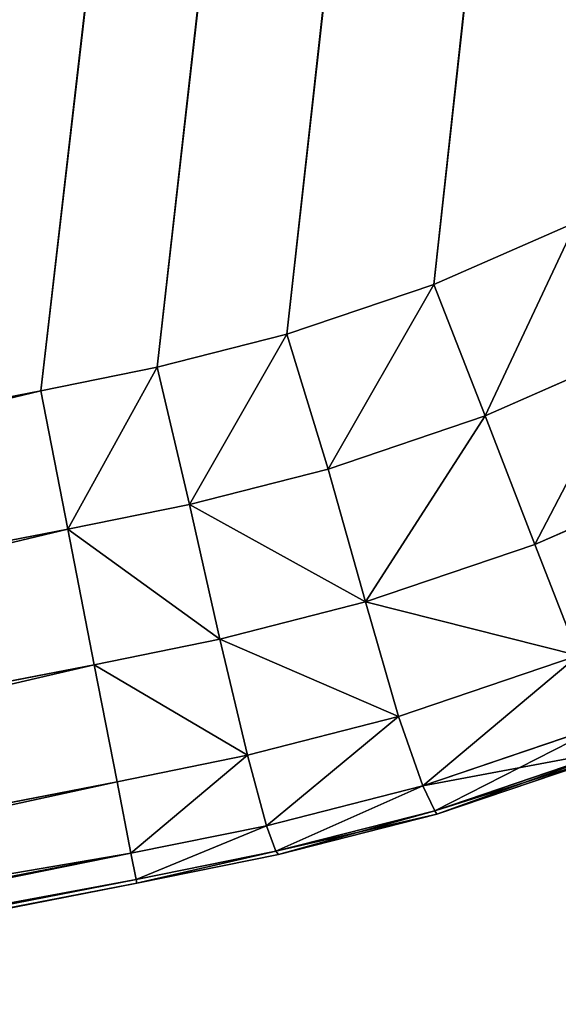
# Model space of a CAD drawing. Extents: x 0 to 1600, y 0 to 3348.
# Drawn here: x 1455 to 1465, y 488 to 508 of the extents above; entities that cross this region are included whole.
import ezdxf

# ---------------------------------------------------------------- set-up
doc = ezdxf.new("R2010")
doc.units = 0
doc.header["$LTSCALE"] = 25.4
doc.layers.get('0').update_dxf_attribs({"color": 13, "linetype": 'CONTINUOUS'})

# ---------------------------------------------------------------- blocks, each defined once
blk = doc.blocks.new('GROUP_163')
at = {"color": 0}
for p, q in [((1465.729, 29.552, 430), (1462.897, 28.308, 430)), ((1462.897, 28.308), (1465.729, 29.552)), ((1465.729, 29.552, 430), (1462.897, 28.308, 430)), ((1462.897, 28.308), (1465.729, 29.552)), ((1462.897, 28.308, 430), (1459.968, 27.315, 430)), ((1459.968, 27.315), (1462.897, 28.308)), ((1462.897, 28.308, 430), (1459.968, 27.315, 430)), ((1459.968, 27.315), (1462.897, 28.308)), ((1462.897, 28.308, 430), (1463.916, 25.686, 429.926)), ((1462.897, 28.308, 430), (1463.916, 25.686, 429.926)), ((1462.897, 28.308), (1463.916, 25.686, 0.074)), ((1462.897, 28.308), (1463.916, 25.686, 0.074)), ((1459.968, 27.315, 430), (1457.38, 26.656, 430)), ((1457.38, 26.656), (1459.968, 27.315)), ((1459.968, 27.315, 430), (1457.38, 26.656, 430)), ((1457.38, 26.656), (1459.968, 27.315)), ((1459.968, 27.315, 430), (1460.787, 24.625, 429.926)), ((1459.968, 27.315, 430), (1460.787, 24.625, 429.926)), ((1459.968, 27.315), (1460.787, 24.625, 0.074)), ((1459.968, 27.315), (1460.787, 24.625, 0.074)), ((1463.916, 25.686, 429.926), (1466.94, 27.014, 429.926)), ((1463.916, 25.686, 429.926), (1466.94, 27.014, 429.926)), ((1466.94, 27.014, 0.074), (1463.916, 25.686, 0.074)), ((1466.94, 27.014, 0.074), (1463.916, 25.686, 0.074)), ((1457.38, 26.656, 430), (1455.068, 26.185, 430)), ((1455.068, 26.185), (1457.38, 26.656)), ((1457.38, 26.656, 430), (1455.068, 26.185, 430)), ((1455.068, 26.185), (1457.38, 26.656)), ((1457.38, 26.656, 430), (1458.024, 23.921, 429.926)), ((1457.38, 26.656, 430), (1458.024, 23.921, 429.926)), ((1457.38, 26.656), (1458.024, 23.921, 0.074)), ((1457.38, 26.656), (1458.024, 23.921, 0.074)), ((1455.068, 26.185, 430), (1392.167, 13.957, 430)), ((1392.167, 13.957), (1455.068, 26.185)), ((1455.068, 26.185, 430), (1392.167, 13.957, 430)), ((1392.167, 13.957), (1455.068, 26.185)), ((1455.604, 23.428, 429.926), (1455.068, 26.185, 430)), ((1455.068, 26.185), (1455.604, 23.428, 0.074)), ((1455.604, 23.428, 429.926), (1455.068, 26.185, 430)), ((1455.068, 26.185), (1455.604, 23.428, 0.074)), ((1460.787, 24.625, 429.926), (1463.916, 25.686, 429.926)), ((1460.787, 24.625, 429.926), (1463.916, 25.686, 429.926)), ((1463.916, 25.686, 0.074), (1460.787, 24.625, 0.074)), ((1463.916, 25.686, 0.074), (1460.787, 24.625, 0.074)), ((1463.916, 25.686, 429.926), (1464.91, 23.124, 429.391)), ((1463.916, 25.686, 429.926), (1464.91, 23.124, 429.391)), ((1463.916, 25.686, 0.074), (1464.91, 23.124, 0.609)), ((1463.916, 25.686, 0.074), (1464.91, 23.124, 0.609)), ((1458.024, 23.921, 429.926), (1460.787, 24.625, 429.926)), ((1458.024, 23.921, 429.926), (1460.787, 24.625, 429.926)), ((1460.787, 24.625, 0.074), (1458.024, 23.921, 0.074)), ((1460.787, 24.625, 0.074), (1458.024, 23.921, 0.074)), ((1460.787, 24.625, 429.926), (1461.533, 21.979, 429.391)), ((1460.787, 24.625, 429.926), (1461.533, 21.979, 429.391)), ((1460.787, 24.625, 0.074), (1461.533, 21.979, 0.609)), ((1460.787, 24.625, 0.074), (1461.533, 21.979, 0.609)), ((1464.91, 23.124, 429.391), (1468.175, 24.558, 429.391)), ((1464.91, 23.124, 429.391), (1468.175, 24.558, 429.391)), ((1468.175, 24.558, 0.609), (1464.91, 23.124, 0.609)), ((1468.175, 24.558, 0.609), (1464.91, 23.124, 0.609)), ((1455.604, 23.428, 429.926), (1458.024, 23.921, 429.926)), ((1455.604, 23.428, 429.926), (1458.024, 23.921, 429.926)), ((1455.604, 23.428, 0.074), (1458.024, 23.921, 0.074)), ((1455.604, 23.428, 0.074), (1458.024, 23.921, 0.074)), ((1458.633, 21.238, 429.391), (1458.024, 23.921, 429.926)), ((1458.633, 21.238, 429.391), (1458.024, 23.921, 429.926)), ((1458.024, 23.921, 0.074), (1458.633, 21.238, 0.609)), ((1458.024, 23.921, 0.074), (1458.633, 21.238, 0.609)), ((1392.703, 11.2, 429.926), (1455.604, 23.428, 429.926)), ((1392.703, 11.2, 429.926), (1455.604, 23.428, 429.926)), ((1455.604, 23.428, 0.074), (1392.703, 11.2, 0.074)), ((1455.604, 23.428, 0.074), (1392.703, 11.2, 0.074)), ((1456.129, 20.727, 429.391), (1455.604, 23.428, 429.926)), ((1455.604, 23.428, 0.074), (1456.129, 20.727, 0.609)), ((1456.129, 20.727, 429.391), (1455.604, 23.428, 429.926)), ((1455.604, 23.428, 0.074), (1456.129, 20.727, 0.609)), ((1461.533, 21.979, 429.391), (1464.91, 23.124, 429.391)), ((1461.533, 21.979, 429.391), (1464.91, 23.124, 429.391)), ((1464.91, 23.124, 0.609), (1461.533, 21.979, 0.609)), ((1464.91, 23.124, 0.609), (1461.533, 21.979, 0.609)), ((1464.91, 23.124, 429.391), (1465.77, 20.91, 427.937)), ((1464.91, 23.124, 429.391), (1465.77, 20.91, 427.937)), ((1464.91, 23.124, 0.609), (1465.77, 20.91, 2.063)), ((1464.91, 23.124, 0.609), (1465.77, 20.91, 2.063)), ((1458.633, 21.238, 429.391), (1461.533, 21.979, 429.391)), ((1458.633, 21.238, 429.391), (1461.533, 21.979, 429.391)), ((1458.633, 21.238, 0.609), (1461.533, 21.979, 0.609)), ((1458.633, 21.238, 0.609), (1461.533, 21.979, 0.609)), ((1462.193, 19.695, 427.937), (1461.533, 21.979, 429.391)), ((1462.193, 19.695, 427.937), (1461.533, 21.979, 429.391)), ((1461.533, 21.979, 0.609), (1462.193, 19.695, 2.063)), ((1461.533, 21.979, 0.609), (1462.193, 19.695, 2.063)), ((1456.129, 20.727, 429.391), (1458.633, 21.238, 429.391)), ((1456.129, 20.727, 429.391), (1458.633, 21.238, 429.391)), ((1456.129, 20.727, 0.609), (1458.633, 21.238, 0.609)), ((1456.129, 20.727, 0.609), (1458.633, 21.238, 0.609)), ((1459.184, 18.925, 427.937), (1458.633, 21.238, 429.391)), ((1459.184, 18.925, 427.937), (1458.633, 21.238, 429.391)), ((1458.633, 21.238, 0.609), (1459.184, 18.925, 2.063)), ((1458.633, 21.238, 0.609), (1459.184, 18.925, 2.063)), ((1462.193, 19.695, 427.937), (1465.77, 20.91, 427.937)), ((1462.193, 19.695, 427.937), (1465.77, 20.91, 427.937)), ((1462.193, 19.695, 2.063), (1465.77, 20.91, 2.063)), ((1462.193, 19.695, 2.063), (1465.77, 20.91, 2.063)), ((1393.228, 8.499, 429.391), (1456.129, 20.727, 429.391)), ((1393.228, 8.499, 429.391), (1456.129, 20.727, 429.391)), ((1456.129, 20.727, 0.609), (1393.228, 8.499, 0.609)), ((1456.129, 20.727, 0.609), (1393.228, 8.499, 0.609)), ((1456.583, 18.393, 427.937), (1456.129, 20.727, 429.391)), ((1456.129, 20.727, 0.609), (1456.583, 18.393, 2.063)), ((1456.583, 18.393, 427.937), (1456.129, 20.727, 429.391)), ((1456.129, 20.727, 0.609), (1456.583, 18.393, 2.063)), ((1459.184, 18.925, 427.937), (1462.193, 19.695, 427.937)), ((1459.184, 18.925, 427.937), (1462.193, 19.695, 427.937)), ((1459.184, 18.925, 2.063), (1462.193, 19.695, 2.063)), ((1459.184, 18.925, 2.063), (1462.193, 19.695, 2.063)), ((1462.677, 18.313, 425.56), (1462.193, 19.695, 427.937)), ((1462.677, 18.313, 425.56), (1462.193, 19.695, 427.937)), ((1462.193, 19.695, 2.063), (1462.677, 18.313, 4.44)), ((1462.193, 19.695, 2.063), (1462.677, 18.313, 4.44)), ((1466.301, 19.542, 425.56), (1462.677, 18.313, 425.56)), ((1466.301, 19.542, 425.56), (1462.677, 18.313, 425.56)), ((1462.677, 18.313, 4.44), (1466.301, 19.542, 4.44)), ((1462.677, 18.313, 4.44), (1466.301, 19.542, 4.44)), ((1456.583, 18.393, 427.937), (1459.184, 18.925, 427.937)), ((1456.583, 18.393, 427.937), (1459.184, 18.925, 427.937)), ((1456.583, 18.393, 2.063), (1459.184, 18.925, 2.063)), ((1456.583, 18.393, 2.063), (1459.184, 18.925, 2.063)), ((1459.559, 17.517, 425.56), (1459.184, 18.925, 427.937)), ((1459.559, 17.517, 425.56), (1459.184, 18.925, 427.937)), ((1459.184, 18.925, 2.063), (1459.559, 17.517, 4.44)), ((1459.184, 18.925, 2.063), (1459.559, 17.517, 4.44)), ((1466.5, 19.032, 422.809), (1462.913, 17.816, 422.809)), ((1466.5, 19.032, 422.809), (1462.913, 17.816, 422.809)), ((1462.913, 17.816, 7.191), (1466.5, 19.032, 7.191)), ((1462.913, 17.816, 7.191), (1466.5, 19.032, 7.191)), ((1466.528, 18.959, 420), (1462.954, 17.747, 420)), ((1462.954, 17.747, 10), (1466.528, 18.959, 10)), ((1466.528, 18.959, 420), (1462.954, 17.747, 420)), ((1462.954, 17.747, 10), (1466.528, 18.959, 10)), ((1393.681, 6.166, 427.937), (1456.583, 18.393, 427.937)), ((1393.681, 6.166, 427.937), (1456.583, 18.393, 427.937)), ((1456.583, 18.393, 2.063), (1393.681, 6.166, 2.063)), ((1456.583, 18.393, 2.063), (1393.681, 6.166, 2.063)), ((1456.86, 16.966, 425.56), (1456.583, 18.393, 427.937)), ((1456.583, 18.393, 2.063), (1456.86, 16.966, 4.44)), ((1456.86, 16.966, 425.56), (1456.583, 18.393, 427.937)), ((1456.583, 18.393, 2.063), (1456.86, 16.966, 4.44)), ((1459.559, 17.517, 425.56), (1462.677, 18.313, 425.56)), ((1459.559, 17.517, 425.56), (1462.677, 18.313, 425.56)), ((1459.559, 17.517, 4.44), (1462.677, 18.313, 4.44)), ((1459.559, 17.517, 4.44), (1462.677, 18.313, 4.44)), ((1462.913, 17.816, 422.809), (1462.677, 18.313, 425.56)), ((1462.913, 17.816, 422.809), (1462.677, 18.313, 425.56)), ((1462.913, 17.816, 7.191), (1462.677, 18.313, 4.44)), ((1462.913, 17.816, 7.191), (1462.677, 18.313, 4.44)), ((1462.913, 17.816, 422.809), (1459.744, 17.009, 422.809)), ((1462.913, 17.816, 422.809), (1459.744, 17.009, 422.809)), ((1459.744, 17.009, 7.191), (1462.913, 17.816, 7.191)), ((1459.744, 17.009, 7.191), (1462.913, 17.816, 7.191)), ((1462.954, 17.747, 420), (1459.797, 16.943, 420)), ((1459.797, 16.943, 10), (1462.954, 17.747, 10)), ((1462.954, 17.747, 420), (1459.797, 16.943, 420)), ((1459.797, 16.943, 10), (1462.954, 17.747, 10)), ((1462.954, 17.747, 420), (1462.913, 17.816, 422.809)), ((1462.954, 17.747, 420), (1462.913, 17.816, 422.809)), ((1462.954, 17.747, 10), (1462.913, 17.816, 7.191)), ((1462.954, 17.747, 10), (1462.913, 17.816, 7.191)), ((1462.954, 17.747, 10), (1462.954, 17.747, 420)), ((1462.954, 17.747, 10), (1462.954, 17.747, 420)), ((1456.86, 16.966, 425.56), (1459.559, 17.517, 425.56)), ((1456.86, 16.966, 425.56), (1459.559, 17.517, 425.56)), ((1456.86, 16.966, 4.44), (1459.559, 17.517, 4.44)), ((1456.86, 16.966, 4.44), (1459.559, 17.517, 4.44)), ((1459.744, 17.009, 422.809), (1459.559, 17.517, 425.56)), ((1459.744, 17.009, 422.809), (1459.559, 17.517, 425.56)), ((1459.559, 17.517, 4.44), (1459.744, 17.009, 7.191)), ((1459.559, 17.517, 4.44), (1459.744, 17.009, 7.191)), ((1393.959, 4.738, 425.56), (1456.86, 16.966, 425.56)), ((1393.959, 4.738, 425.56), (1456.86, 16.966, 425.56)), ((1456.86, 16.966, 4.44), (1393.959, 4.738, 4.44)), ((1456.86, 16.966, 4.44), (1393.959, 4.738, 4.44)), ((1456.963, 16.441, 422.809), (1456.86, 16.966, 425.56)), ((1456.86, 16.966, 4.44), (1456.963, 16.441, 7.191)), ((1456.963, 16.441, 422.809), (1456.86, 16.966, 425.56)), ((1456.86, 16.966, 4.44), (1456.963, 16.441, 7.191)), ((1456.963, 16.441, 422.809), (1459.744, 17.009, 422.809)), ((1456.963, 16.441, 422.809), (1459.744, 17.009, 422.809)), ((1456.963, 16.441, 7.191), (1459.744, 17.009, 7.191)), ((1456.963, 16.441, 7.191), (1459.744, 17.009, 7.191)), ((1459.797, 16.943, 420), (1456.977, 16.368, 420)), ((1456.977, 16.368, 10), (1459.797, 16.943, 10)), ((1459.797, 16.943, 420), (1456.977, 16.368, 420)), ((1456.977, 16.368, 10), (1459.797, 16.943, 10)), ((1459.797, 16.943, 420), (1459.744, 17.009, 422.809)), ((1459.797, 16.943, 420), (1459.744, 17.009, 422.809)), ((1459.797, 16.943, 10), (1459.744, 17.009, 7.191)), ((1459.797, 16.943, 10), (1459.744, 17.009, 7.191)), ((1459.797, 16.943, 10), (1459.797, 16.943, 420)), ((1459.797, 16.943, 10), (1459.797, 16.943, 420)), ((1394.061, 4.213, 422.809), (1456.963, 16.441, 422.809)), ((1394.061, 4.213, 422.809), (1456.963, 16.441, 422.809)), ((1456.963, 16.441, 7.191), (1394.061, 4.213, 7.191)), ((1456.963, 16.441, 7.191), (1394.061, 4.213, 7.191)), ((1456.977, 16.368, 10), (1394.075, 4.14, 10)), ((1394.075, 4.14, 420), (1456.977, 16.368, 420)), ((1394.075, 4.14, 420), (1456.977, 16.368, 420)), ((1456.977, 16.368, 10), (1394.075, 4.14, 10)), ((1456.977, 16.368, 420), (1456.963, 16.441, 422.809)), ((1456.963, 16.441, 7.191), (1456.977, 16.368, 10)), ((1456.977, 16.368, 420), (1456.963, 16.441, 422.809)), ((1456.963, 16.441, 7.191), (1456.977, 16.368, 10)), ((1456.977, 16.368, 420), (1456.977, 16.368, 10)), ((1456.977, 16.368, 420), (1456.977, 16.368, 10))]:
    blk.add_line(p, q, dxfattribs=at)
mesh = blk.add_polyface(dxfattribs=at)
corners = [(1590, 1200), (1200, 10), (1200, 1200), (1290, 10), (1292.845, 10.002), (1296.087, 10.016), (1299.867, 10.054), (1303.646, 10.116), (1306.888, 10.188), (1309.732, 10.261), (1373.998, 11.964), (1376.639, 12.045), (1379.643, 12.205), (1383.131, 12.518), (1386.603, 12.969), (1389.57, 13.463), (1392.167, 13.957), (1455.068, 26.185), (1457.38, 26.656), (1459.968, 27.315), (1462.897, 28.308), (1465.729, 29.552), (1468.083, 30.812), (1470.107, 32.025), (1524.362, 65.204), (1526.21, 66.364), (1528.203, 67.8), (1530.318, 69.683), (1532.2, 71.797), (1533.636, 73.791), (1534.796, 75.639), (1567.975, 129.893), (1569.188, 131.917), (1570.448, 134.271), (1571.692, 137.103), (1572.685, 140.032), (1573.344, 142.62), (1573.815, 144.932), (1586.043, 207.833), (1586.537, 210.43), (1587.031, 213.397), (1587.482, 216.869), (1587.795, 220.357), (1587.955, 223.361), (1588.036, 226.002), (1589.739, 290.268), (1589.812, 293.112), (1589.884, 296.354), (1589.946, 300.133), (1589.984, 303.913), (1589.998, 307.155), (1590, 310)]
mesh.append_faces([[corners[k] for k in face] for face in [(0, 1, 2), (50, 0, 51)]], dxfattribs={"vtx0": -1, "color": 0})
mesh.append_faces([[corners[k] for k in face] for face in [(1, 0, 3), (3, 0, 4), (4, 0, 5), (5, 0, 6), (6, 0, 7), (7, 0, 8), (8, 0, 9), (9, 0, 10), (10, 0, 11), (11, 0, 12), (12, 0, 13), (13, 0, 14), (14, 0, 15), (15, 0, 16), (16, 0, 17), (17, 0, 18), (18, 0, 19), (19, 0, 20), (20, 0, 21), (21, 0, 22), (22, 0, 23), (23, 0, 24), (24, 0, 25), (25, 0, 26), (26, 0, 27), (27, 0, 28), (28, 0, 29), (29, 0, 30), (30, 0, 31), (31, 0, 32), (32, 0, 33), (33, 0, 34), (34, 0, 35), (35, 0, 36), (36, 0, 37), (37, 0, 38), (38, 0, 39), (39, 0, 40), (40, 0, 41), (41, 0, 42), (42, 0, 43), (43, 0, 44), (44, 0, 45), (45, 0, 46), (46, 0, 47), (47, 0, 48), (48, 0, 49), (49, 0, 50)]], dxfattribs={"vtx0": -1, "vtx1": -1, "color": 0})
mesh = blk.add_polyface(dxfattribs=at)
corners = [(10.002, 307.155, 430), (10, 1190, 430), (10, 310, 430), (1590, 1190, 430), (10.016, 303.913, 430), (10.054, 300.133, 430), (10.116, 296.354, 430), (10.188, 293.112, 430), (10.261, 290.268, 430), (11.964, 226.002, 430), (12.045, 223.361, 430), (12.205, 220.357, 430), (12.518, 216.869, 430), (12.969, 213.397, 430), (13.463, 210.43, 430), (13.957, 207.833, 430), (26.185, 144.932, 430), (26.656, 142.62, 430), (27.315, 140.032, 430), (28.308, 137.103, 430), (29.552, 134.271, 430), (30.812, 131.917, 430), (32.025, 129.893, 430), (65.204, 75.638, 430), (66.364, 73.79, 430), (67.8, 71.797, 430), (69.683, 69.682, 430), (71.797, 67.8, 430), (73.791, 66.364, 430), (75.639, 65.204, 430), (129.893, 32.025, 430), (131.917, 30.812, 430), (134.271, 29.552, 430), (137.103, 28.308, 430), (140.032, 27.315, 430), (142.62, 26.656, 430), (144.932, 26.185, 430), (207.833, 13.957, 430), (210.43, 13.463, 430), (213.397, 12.969, 430), (216.869, 12.518, 430), (220.357, 12.205, 430), (223.361, 12.045, 430), (226.002, 11.964, 430), (290.268, 10.261, 430), (293.112, 10.188, 430), (296.354, 10.116, 430), (300.133, 10.054, 430), (303.913, 10.016, 430), (307.155, 10.002, 430), (310, 10, 430), (1290, 10, 430), (1292.845, 10.002, 430), (1296.087, 10.016, 430), (1299.867, 10.054, 430), (1303.646, 10.116, 430), (1306.888, 10.188, 430), (1309.732, 10.261, 430), (1373.998, 11.964, 430), (1376.639, 12.045, 430), (1379.643, 12.205, 430), (1383.131, 12.518, 430), (1386.603, 12.969, 430), (1389.57, 13.463, 430), (1392.167, 13.957, 430), (1455.068, 26.185, 430), (1457.38, 26.656, 430), (1459.968, 27.315, 430), (1462.897, 28.308, 430), (1465.729, 29.552, 430), (1468.083, 30.812, 430), (1470.107, 32.025, 430), (1524.362, 65.204, 430), (1526.21, 66.364, 430), (1528.203, 67.8, 430), (1530.318, 69.683, 430), (1532.2, 71.797, 430), (1533.636, 73.791, 430), (1534.796, 75.639, 430), (1567.975, 129.893, 430), (1569.188, 131.917, 430), (1570.448, 134.271, 430), (1571.692, 137.103, 430), (1572.685, 140.032, 430), (1573.344, 142.62, 430), (1573.815, 144.932, 430), (1586.043, 207.833, 430), (1586.537, 210.43, 430), (1587.031, 213.397, 430), (1587.482, 216.869, 430), (1587.795, 220.357, 430), (1587.955, 223.361, 430), (1588.036, 226.002, 430), (1589.739, 290.268, 430), (1589.812, 293.112, 430), (1589.884, 296.354, 430), (1589.946, 300.133, 430), (1589.984, 303.913, 430), (1589.998, 307.155, 430), (1590, 310, 430)]
mesh.append_faces([[corners[k] for k in face] for face in [(0, 1, 2), (3, 98, 99)]], dxfattribs={"vtx0": -1, "color": 0})
mesh.append_faces([[corners[k] for k in face] for face in [(1, 0, 3)]], dxfattribs={"vtx0": -1, "vtx1": -1, "color": 0})
mesh.append_faces([[corners[k] for k in face] for face in [(3, 0, 4), (3, 4, 5), (3, 5, 6), (3, 6, 7), (3, 7, 8), (3, 8, 9), (3, 9, 10), (3, 10, 11), (3, 11, 12), (3, 12, 13), (3, 13, 14), (3, 14, 15), (3, 15, 16), (3, 16, 17), (3, 17, 18), (3, 18, 19), (3, 19, 20), (3, 20, 21), (3, 21, 22), (3, 22, 23), (3, 23, 24), (3, 24, 25), (3, 25, 26), (3, 26, 27), (3, 27, 28), (3, 28, 29), (3, 29, 30), (3, 30, 31), (3, 31, 32), (3, 32, 33), (3, 33, 34), (3, 34, 35), (3, 35, 36), (3, 36, 37), (3, 37, 38), (3, 38, 39), (3, 39, 40), (3, 40, 41), (3, 41, 42), (3, 42, 43), (3, 43, 44), (3, 44, 45), (3, 45, 46), (3, 46, 47), (3, 47, 48), (3, 48, 49), (3, 49, 50), (3, 50, 51), (3, 51, 52), (3, 52, 53), (3, 53, 54), (3, 54, 55), (3, 55, 56), (3, 56, 57), (3, 57, 58), (3, 58, 59), (3, 59, 60), (3, 60, 61), (3, 61, 62), (3, 62, 63), (3, 63, 64), (3, 64, 65), (3, 65, 66), (3, 66, 67), (3, 67, 68), (3, 68, 69), (3, 69, 70), (3, 70, 71), (3, 71, 72), (3, 72, 73), (3, 73, 74), (3, 74, 75), (3, 75, 76), (3, 76, 77), (3, 77, 78), (3, 78, 79), (3, 79, 80), (3, 80, 81), (3, 81, 82), (3, 82, 83), (3, 83, 84), (3, 84, 85), (3, 85, 86), (3, 86, 87), (3, 87, 88), (3, 88, 89), (3, 89, 90), (3, 90, 91), (3, 91, 92), (3, 92, 93), (3, 93, 94), (3, 94, 95), (3, 95, 96), (3, 96, 97), (3, 97, 98)]], dxfattribs={"vtx0": -1, "vtx2": -1, "color": 0})
mesh = blk.add_polyface(dxfattribs=at)
corners = [(1463.916, 25.686, 429.926), (1465.729, 29.552, 430), (1462.897, 28.308, 430), (1466.94, 27.014, 429.926)]
mesh.append_faces([[corners[k] for k in face] for face in [(0, 1, 2), (1, 0, 3)]], dxfattribs={"vtx0": -1, "color": 0})
mesh = blk.add_polyface(dxfattribs=at)
corners = [(1465.729, 29.552), (1463.916, 25.686, 0.074), (1462.897, 28.308), (1466.94, 27.014, 0.074)]
mesh.append_faces([[corners[k] for k in face] for face in [(0, 1, 2), (1, 0, 3)]], dxfattribs={"vtx0": -1, "color": 0})
mesh = blk.add_polyface(dxfattribs=at)
corners = [(1460.787, 24.625, 429.926), (1462.897, 28.308, 430), (1459.968, 27.315, 430), (1463.916, 25.686, 429.926)]
mesh.append_faces([[corners[k] for k in face] for face in [(0, 1, 2), (1, 0, 3)]], dxfattribs={"vtx0": -1, "color": 0})
mesh = blk.add_polyface(dxfattribs=at)
corners = [(1462.897, 28.308), (1460.787, 24.625, 0.074), (1459.968, 27.315), (1463.916, 25.686, 0.074)]
mesh.append_faces([[corners[k] for k in face] for face in [(0, 1, 2), (1, 0, 3)]], dxfattribs={"vtx0": -1, "color": 0})
mesh = blk.add_polyface(dxfattribs=at)
corners = [(1458.024, 23.921, 429.926), (1459.968, 27.315, 430), (1457.38, 26.656, 430), (1460.787, 24.625, 429.926)]
mesh.append_faces([[corners[k] for k in face] for face in [(0, 1, 2), (1, 0, 3)]], dxfattribs={"vtx0": -1, "color": 0})
mesh = blk.add_polyface(dxfattribs=at)
corners = [(1459.968, 27.315), (1458.024, 23.921, 0.074), (1457.38, 26.656), (1460.787, 24.625, 0.074)]
mesh.append_faces([[corners[k] for k in face] for face in [(0, 1, 2), (1, 0, 3)]], dxfattribs={"vtx0": -1, "color": 0})
mesh = blk.add_polyface(dxfattribs=at)
corners = [(1464.91, 23.124, 429.391), (1466.94, 27.014, 429.926), (1463.916, 25.686, 429.926), (1468.175, 24.558, 429.391)]
mesh.append_faces([[corners[k] for k in face] for face in [(0, 1, 2), (1, 0, 3)]], dxfattribs={"vtx0": -1, "color": 0})
mesh = blk.add_polyface(dxfattribs=at)
corners = [(1466.94, 27.014, 0.074), (1464.91, 23.124, 0.609), (1463.916, 25.686, 0.074), (1468.175, 24.558, 0.609)]
mesh.append_faces([[corners[k] for k in face] for face in [(0, 1, 2), (1, 0, 3)]], dxfattribs={"vtx0": -1, "color": 0})
mesh = blk.add_polyface(dxfattribs=at)
corners = [(1455.604, 23.428, 429.926), (1457.38, 26.656, 430), (1455.068, 26.185, 430), (1458.024, 23.921, 429.926)]
mesh.append_faces([[corners[k] for k in face] for face in [(0, 1, 2), (1, 0, 3)]], dxfattribs={"vtx0": -1, "color": 0})
mesh = blk.add_polyface(dxfattribs=at)
corners = [(1457.38, 26.656), (1455.604, 23.428, 0.074), (1455.068, 26.185), (1458.024, 23.921, 0.074)]
mesh.append_faces([[corners[k] for k in face] for face in [(0, 1, 2), (1, 0, 3)]], dxfattribs={"vtx0": -1, "color": 0})
mesh = blk.add_polyface(dxfattribs=at)
corners = [(1392.703, 11.2, 429.926), (1455.068, 26.185, 430), (1392.167, 13.957, 430), (1455.604, 23.428, 429.926)]
mesh.append_faces([[corners[k] for k in face] for face in [(0, 1, 2), (1, 0, 3)]], dxfattribs={"vtx0": -1, "color": 0})
mesh = blk.add_polyface(dxfattribs=at)
corners = [(1455.068, 26.185), (1392.703, 11.2, 0.074), (1392.167, 13.957), (1455.604, 23.428, 0.074)]
mesh.append_faces([[corners[k] for k in face] for face in [(0, 1, 2), (1, 0, 3)]], dxfattribs={"vtx0": -1, "color": 0})
mesh = blk.add_polyface(dxfattribs=at)
corners = [(1461.533, 21.979, 429.391), (1463.916, 25.686, 429.926), (1460.787, 24.625, 429.926), (1464.91, 23.124, 429.391)]
mesh.append_faces([[corners[k] for k in face] for face in [(0, 1, 2), (1, 0, 3)]], dxfattribs={"vtx0": -1, "color": 0})
mesh = blk.add_polyface(dxfattribs=at)
corners = [(1463.916, 25.686, 0.074), (1461.533, 21.979, 0.609), (1460.787, 24.625, 0.074), (1464.91, 23.124, 0.609)]
mesh.append_faces([[corners[k] for k in face] for face in [(0, 1, 2), (1, 0, 3)]], dxfattribs={"vtx0": -1, "color": 0})
mesh = blk.add_polyface(dxfattribs=at)
corners = [(1461.533, 21.979, 429.391), (1460.787, 24.625, 429.926), (1458.024, 23.921, 429.926)]
mesh.append_faces([[corners[k] for k in face] for face in [(0, 1, 2)]], dxfattribs={"color": 0})
mesh = blk.add_polyface(dxfattribs=at)
corners = [(1461.533, 21.979, 0.609), (1458.024, 23.921, 0.074), (1460.787, 24.625, 0.074)]
mesh.append_faces([[corners[k] for k in face] for face in [(0, 1, 2)]], dxfattribs={"color": 0})
mesh = blk.add_polyface(dxfattribs=at)
corners = [(1468.175, 24.558, 429.391), (1464.91, 23.124, 429.391), (1465.77, 20.91, 427.937)]
mesh.append_faces([[corners[k] for k in face] for face in [(0, 1, 2)]], dxfattribs={"color": 0})
mesh = blk.add_polyface(dxfattribs=at)
corners = [(1468.175, 24.558, 0.609), (1465.77, 20.91, 2.063), (1464.91, 23.124, 0.609)]
mesh.append_faces([[corners[k] for k in face] for face in [(0, 1, 2)]], dxfattribs={"color": 0})
mesh = blk.add_polyface(dxfattribs=at)
corners = [(1458.633, 21.238, 429.391), (1458.024, 23.921, 429.926), (1455.604, 23.428, 429.926)]
mesh.append_faces([[corners[k] for k in face] for face in [(0, 1, 2)]], dxfattribs={"color": 0})
mesh = blk.add_polyface(dxfattribs=at)
corners = [(1458.633, 21.238, 0.609), (1455.604, 23.428, 0.074), (1458.024, 23.921, 0.074)]
mesh.append_faces([[corners[k] for k in face] for face in [(0, 1, 2)]], dxfattribs={"color": 0})
mesh = blk.add_polyface(dxfattribs=at)
corners = [(1461.533, 21.979, 429.391), (1458.024, 23.921, 429.926), (1458.633, 21.238, 429.391)]
mesh.append_faces([[corners[k] for k in face] for face in [(0, 1, 2)]], dxfattribs={"color": 0})
mesh = blk.add_polyface(dxfattribs=at)
corners = [(1461.533, 21.979, 0.609), (1458.633, 21.238, 0.609), (1458.024, 23.921, 0.074)]
mesh.append_faces([[corners[k] for k in face] for face in [(0, 1, 2)]], dxfattribs={"color": 0})
mesh = blk.add_polyface(dxfattribs=at)
corners = [(1393.228, 8.499, 429.391), (1455.604, 23.428, 429.926), (1392.703, 11.2, 429.926), (1456.129, 20.727, 429.391)]
mesh.append_faces([[corners[k] for k in face] for face in [(0, 1, 2), (1, 0, 3)]], dxfattribs={"vtx0": -1, "color": 0})
mesh = blk.add_polyface(dxfattribs=at)
corners = [(1455.604, 23.428, 0.074), (1393.228, 8.499, 0.609), (1392.703, 11.2, 0.074), (1456.129, 20.727, 0.609)]
mesh.append_faces([[corners[k] for k in face] for face in [(0, 1, 2), (1, 0, 3)]], dxfattribs={"vtx0": -1, "color": 0})
mesh = blk.add_polyface(dxfattribs=at)
corners = [(1458.633, 21.238, 429.391), (1455.604, 23.428, 429.926), (1456.129, 20.727, 429.391)]
mesh.append_faces([[corners[k] for k in face] for face in [(0, 1, 2)]], dxfattribs={"color": 0})
mesh = blk.add_polyface(dxfattribs=at)
corners = [(1458.633, 21.238, 0.609), (1456.129, 20.727, 0.609), (1455.604, 23.428, 0.074)]
mesh.append_faces([[corners[k] for k in face] for face in [(0, 1, 2)]], dxfattribs={"color": 0})
mesh = blk.add_polyface(dxfattribs=at)
corners = [(1465.77, 20.91, 427.937), (1464.91, 23.124, 429.391), (1461.533, 21.979, 429.391)]
mesh.append_faces([[corners[k] for k in face] for face in [(0, 1, 2)]], dxfattribs={"color": 0})
mesh = blk.add_polyface(dxfattribs=at)
corners = [(1465.77, 20.91, 2.063), (1461.533, 21.979, 0.609), (1464.91, 23.124, 0.609)]
mesh.append_faces([[corners[k] for k in face] for face in [(0, 1, 2)]], dxfattribs={"color": 0})
mesh = blk.add_polyface(dxfattribs=at)
corners = [(1462.193, 19.695, 427.937), (1461.533, 21.979, 429.391), (1458.633, 21.238, 429.391)]
mesh.append_faces([[corners[k] for k in face] for face in [(0, 1, 2)]], dxfattribs={"color": 0})
mesh = blk.add_polyface(dxfattribs=at)
corners = [(1462.193, 19.695, 2.063), (1458.633, 21.238, 0.609), (1461.533, 21.979, 0.609)]
mesh.append_faces([[corners[k] for k in face] for face in [(0, 1, 2)]], dxfattribs={"color": 0})
mesh = blk.add_polyface(dxfattribs=at)
corners = [(1465.77, 20.91, 427.937), (1461.533, 21.979, 429.391), (1462.193, 19.695, 427.937)]
mesh.append_faces([[corners[k] for k in face] for face in [(0, 1, 2)]], dxfattribs={"color": 0})
mesh = blk.add_polyface(dxfattribs=at)
corners = [(1465.77, 20.91, 2.063), (1462.193, 19.695, 2.063), (1461.533, 21.979, 0.609)]
mesh.append_faces([[corners[k] for k in face] for face in [(0, 1, 2)]], dxfattribs={"color": 0})
mesh = blk.add_polyface(dxfattribs=at)
corners = [(1459.184, 18.925, 427.937), (1458.633, 21.238, 429.391), (1456.129, 20.727, 429.391)]
mesh.append_faces([[corners[k] for k in face] for face in [(0, 1, 2)]], dxfattribs={"color": 0})
mesh = blk.add_polyface(dxfattribs=at)
corners = [(1459.184, 18.925, 2.063), (1456.129, 20.727, 0.609), (1458.633, 21.238, 0.609)]
mesh.append_faces([[corners[k] for k in face] for face in [(0, 1, 2)]], dxfattribs={"color": 0})
mesh = blk.add_polyface(dxfattribs=at)
corners = [(1462.193, 19.695, 427.937), (1458.633, 21.238, 429.391), (1459.184, 18.925, 427.937)]
mesh.append_faces([[corners[k] for k in face] for face in [(0, 1, 2)]], dxfattribs={"color": 0})
mesh = blk.add_polyface(dxfattribs=at)
corners = [(1462.193, 19.695, 2.063), (1459.184, 18.925, 2.063), (1458.633, 21.238, 0.609)]
mesh.append_faces([[corners[k] for k in face] for face in [(0, 1, 2)]], dxfattribs={"color": 0})
mesh = blk.add_polyface(dxfattribs=at)
corners = [(1465.77, 20.91, 427.937), (1462.193, 19.695, 427.937), (1462.677, 18.313, 425.56)]
mesh.append_faces([[corners[k] for k in face] for face in [(0, 1, 2)]], dxfattribs={"color": 0})
mesh = blk.add_polyface(dxfattribs=at)
corners = [(1462.677, 18.313, 4.44), (1462.193, 19.695, 2.063), (1465.77, 20.91, 2.063)]
mesh.append_faces([[corners[k] for k in face] for face in [(0, 1, 2)]], dxfattribs={"color": 0})
mesh = blk.add_polyface(dxfattribs=at)
corners = [(1465.77, 20.91, 427.937), (1462.677, 18.313, 425.56), (1466.301, 19.542, 425.56)]
mesh.append_faces([[corners[k] for k in face] for face in [(0, 1, 2)]], dxfattribs={"color": 0})
mesh = blk.add_polyface(dxfattribs=at)
corners = [(1462.677, 18.313, 4.44), (1465.77, 20.91, 2.063), (1466.301, 19.542, 4.44)]
mesh.append_faces([[corners[k] for k in face] for face in [(0, 1, 2)]], dxfattribs={"color": 0})
mesh = blk.add_polyface(dxfattribs=at)
corners = [(1393.681, 6.166, 427.937), (1456.129, 20.727, 429.391), (1393.228, 8.499, 429.391), (1456.583, 18.393, 427.937)]
mesh.append_faces([[corners[k] for k in face] for face in [(0, 1, 2), (1, 0, 3)]], dxfattribs={"vtx0": -1, "color": 0})
mesh = blk.add_polyface(dxfattribs=at)
corners = [(1456.129, 20.727, 0.609), (1393.681, 6.166, 2.063), (1393.228, 8.499, 0.609), (1456.583, 18.393, 2.063)]
mesh.append_faces([[corners[k] for k in face] for face in [(0, 1, 2), (1, 0, 3)]], dxfattribs={"vtx0": -1, "color": 0})
mesh = blk.add_polyface(dxfattribs=at)
corners = [(1459.184, 18.925, 427.937), (1456.129, 20.727, 429.391), (1456.583, 18.393, 427.937)]
mesh.append_faces([[corners[k] for k in face] for face in [(0, 1, 2)]], dxfattribs={"color": 0})
mesh = blk.add_polyface(dxfattribs=at)
corners = [(1459.184, 18.925, 2.063), (1456.583, 18.393, 2.063), (1456.129, 20.727, 0.609)]
mesh.append_faces([[corners[k] for k in face] for face in [(0, 1, 2)]], dxfattribs={"color": 0})
mesh = blk.add_polyface(dxfattribs=at)
corners = [(1459.184, 18.925, 427.937), (1459.559, 17.517, 425.56), (1462.193, 19.695, 427.937)]
mesh.append_faces([[corners[k] for k in face] for face in [(0, 1, 2)]], dxfattribs={"color": 0})
mesh = blk.add_polyface(dxfattribs=at)
corners = [(1459.559, 17.517, 4.44), (1459.184, 18.925, 2.063), (1462.193, 19.695, 2.063)]
mesh.append_faces([[corners[k] for k in face] for face in [(0, 1, 2)]], dxfattribs={"color": 0})
mesh = blk.add_polyface(dxfattribs=at)
corners = [(1462.193, 19.695, 427.937), (1459.559, 17.517, 425.56), (1462.677, 18.313, 425.56)]
mesh.append_faces([[corners[k] for k in face] for face in [(0, 1, 2)]], dxfattribs={"color": 0})
mesh = blk.add_polyface(dxfattribs=at)
corners = [(1459.559, 17.517, 4.44), (1462.193, 19.695, 2.063), (1462.677, 18.313, 4.44)]
mesh.append_faces([[corners[k] for k in face] for face in [(0, 1, 2)]], dxfattribs={"color": 0})
mesh = blk.add_polyface(dxfattribs=at)
corners = [(1466.301, 19.542, 425.56), (1462.913, 17.816, 422.809), (1466.5, 19.032, 422.809), (1462.677, 18.313, 425.56)]
mesh.append_faces([[corners[k] for k in face] for face in [(0, 1, 2), (1, 0, 3)]], dxfattribs={"vtx0": -1, "color": 0})
mesh = blk.add_polyface(dxfattribs=at)
corners = [(1466.5, 19.032, 7.191), (1462.677, 18.313, 4.44), (1466.301, 19.542, 4.44), (1462.913, 17.816, 7.191)]
mesh.append_faces([[corners[k] for k in face] for face in [(0, 1, 2), (1, 0, 3)]], dxfattribs={"vtx0": -1, "color": 0})
mesh = blk.add_polyface(dxfattribs=at)
corners = [(1456.583, 18.393, 427.937), (1456.86, 16.966, 425.56), (1459.184, 18.925, 427.937)]
mesh.append_faces([[corners[k] for k in face] for face in [(0, 1, 2)]], dxfattribs={"color": 0})
mesh = blk.add_polyface(dxfattribs=at)
corners = [(1456.86, 16.966, 4.44), (1456.583, 18.393, 2.063), (1459.184, 18.925, 2.063)]
mesh.append_faces([[corners[k] for k in face] for face in [(0, 1, 2)]], dxfattribs={"color": 0})
mesh = blk.add_polyface(dxfattribs=at)
corners = [(1459.184, 18.925, 427.937), (1456.86, 16.966, 425.56), (1459.559, 17.517, 425.56)]
mesh.append_faces([[corners[k] for k in face] for face in [(0, 1, 2)]], dxfattribs={"color": 0})
mesh = blk.add_polyface(dxfattribs=at)
corners = [(1456.86, 16.966, 4.44), (1459.184, 18.925, 2.063), (1459.559, 17.517, 4.44)]
mesh.append_faces([[corners[k] for k in face] for face in [(0, 1, 2)]], dxfattribs={"color": 0})
mesh = blk.add_polyface(dxfattribs=at)
corners = [(1466.5, 19.032, 422.809), (1462.954, 17.747, 420), (1466.528, 18.959, 420), (1462.913, 17.816, 422.809)]
mesh.append_faces([[corners[k] for k in face] for face in [(0, 1, 2), (1, 0, 3)]], dxfattribs={"vtx0": -1, "color": 0})
mesh = blk.add_polyface(dxfattribs=at)
corners = [(1466.528, 18.959, 10), (1462.913, 17.816, 7.191), (1466.5, 19.032, 7.191), (1462.954, 17.747, 10)]
mesh.append_faces([[corners[k] for k in face] for face in [(0, 1, 2), (1, 0, 3)]], dxfattribs={"vtx0": -1, "color": 0})
mesh = blk.add_polyface(dxfattribs=at)
corners = [(1466.528, 18.959, 420), (1462.954, 17.747, 10), (1466.528, 18.959, 10), (1462.954, 17.747, 420)]
mesh.append_faces([[corners[k] for k in face] for face in [(0, 1, 2), (1, 0, 3)]], dxfattribs={"vtx0": -1, "color": 0})
mesh = blk.add_polyface(dxfattribs=at)
corners = [(1456.583, 18.393, 427.937), (1393.959, 4.738, 425.56), (1456.86, 16.966, 425.56), (1393.681, 6.166, 427.937)]
mesh.append_faces([[corners[k] for k in face] for face in [(0, 1, 2), (1, 0, 3)]], dxfattribs={"vtx0": -1, "color": 0})
mesh = blk.add_polyface(dxfattribs=at)
corners = [(1456.86, 16.966, 4.44), (1393.681, 6.166, 2.063), (1456.583, 18.393, 2.063), (1393.959, 4.738, 4.44)]
mesh.append_faces([[corners[k] for k in face] for face in [(0, 1, 2), (1, 0, 3)]], dxfattribs={"vtx0": -1, "color": 0})
mesh = blk.add_polyface(dxfattribs=at)
corners = [(1459.559, 17.517, 425.56), (1459.744, 17.009, 422.809), (1462.677, 18.313, 425.56)]
mesh.append_faces([[corners[k] for k in face] for face in [(0, 1, 2)]], dxfattribs={"color": 0})
mesh = blk.add_polyface(dxfattribs=at)
corners = [(1459.744, 17.009, 7.191), (1459.559, 17.517, 4.44), (1462.677, 18.313, 4.44)]
mesh.append_faces([[corners[k] for k in face] for face in [(0, 1, 2)]], dxfattribs={"color": 0})
mesh = blk.add_polyface(dxfattribs=at)
corners = [(1462.677, 18.313, 425.56), (1459.744, 17.009, 422.809), (1462.913, 17.816, 422.809)]
mesh.append_faces([[corners[k] for k in face] for face in [(0, 1, 2)]], dxfattribs={"color": 0})
mesh = blk.add_polyface(dxfattribs=at)
corners = [(1459.744, 17.009, 7.191), (1462.677, 18.313, 4.44), (1462.913, 17.816, 7.191)]
mesh.append_faces([[corners[k] for k in face] for face in [(0, 1, 2)]], dxfattribs={"color": 0})
mesh = blk.add_polyface(dxfattribs=at)
corners = [(1462.913, 17.816, 422.809), (1459.797, 16.943, 420), (1462.954, 17.747, 420), (1459.744, 17.009, 422.809)]
mesh.append_faces([[corners[k] for k in face] for face in [(0, 1, 2), (1, 0, 3)]], dxfattribs={"vtx0": -1, "color": 0})
mesh = blk.add_polyface(dxfattribs=at)
corners = [(1462.954, 17.747, 10), (1459.744, 17.009, 7.191), (1462.913, 17.816, 7.191), (1459.797, 16.943, 10)]
mesh.append_faces([[corners[k] for k in face] for face in [(0, 1, 2), (1, 0, 3)]], dxfattribs={"vtx0": -1, "color": 0})
mesh = blk.add_polyface(dxfattribs=at)
corners = [(1462.954, 17.747, 420), (1459.797, 16.943, 10), (1462.954, 17.747, 10), (1459.797, 16.943, 420)]
mesh.append_faces([[corners[k] for k in face] for face in [(0, 1, 2), (1, 0, 3)]], dxfattribs={"vtx0": -1, "color": 0})
mesh = blk.add_polyface(dxfattribs=at)
corners = [(1456.86, 16.966, 425.56), (1456.963, 16.441, 422.809), (1459.559, 17.517, 425.56)]
mesh.append_faces([[corners[k] for k in face] for face in [(0, 1, 2)]], dxfattribs={"color": 0})
mesh = blk.add_polyface(dxfattribs=at)
corners = [(1456.963, 16.441, 7.191), (1456.86, 16.966, 4.44), (1459.559, 17.517, 4.44)]
mesh.append_faces([[corners[k] for k in face] for face in [(0, 1, 2)]], dxfattribs={"color": 0})
mesh = blk.add_polyface(dxfattribs=at)
corners = [(1459.559, 17.517, 425.56), (1456.963, 16.441, 422.809), (1459.744, 17.009, 422.809)]
mesh.append_faces([[corners[k] for k in face] for face in [(0, 1, 2)]], dxfattribs={"color": 0})
mesh = blk.add_polyface(dxfattribs=at)
corners = [(1456.963, 16.441, 7.191), (1459.559, 17.517, 4.44), (1459.744, 17.009, 7.191)]
mesh.append_faces([[corners[k] for k in face] for face in [(0, 1, 2)]], dxfattribs={"color": 0})
mesh = blk.add_polyface(dxfattribs=at)
corners = [(1456.86, 16.966, 425.56), (1394.061, 4.213, 422.809), (1456.963, 16.441, 422.809), (1393.959, 4.738, 425.56)]
mesh.append_faces([[corners[k] for k in face] for face in [(0, 1, 2), (1, 0, 3)]], dxfattribs={"vtx0": -1, "color": 0})
mesh = blk.add_polyface(dxfattribs=at)
corners = [(1456.963, 16.441, 7.191), (1393.959, 4.738, 4.44), (1456.86, 16.966, 4.44), (1394.061, 4.213, 7.191)]
mesh.append_faces([[corners[k] for k in face] for face in [(0, 1, 2), (1, 0, 3)]], dxfattribs={"vtx0": -1, "color": 0})
mesh = blk.add_polyface(dxfattribs=at)
corners = [(1456.963, 16.441, 422.809), (1456.977, 16.368, 420), (1459.744, 17.009, 422.809)]
mesh.append_faces([[corners[k] for k in face] for face in [(0, 1, 2)]], dxfattribs={"color": 0})
mesh = blk.add_polyface(dxfattribs=at)
corners = [(1456.977, 16.368, 10), (1456.963, 16.441, 7.191), (1459.744, 17.009, 7.191)]
mesh.append_faces([[corners[k] for k in face] for face in [(0, 1, 2)]], dxfattribs={"color": 0})
mesh = blk.add_polyface(dxfattribs=at)
corners = [(1459.744, 17.009, 422.809), (1456.977, 16.368, 420), (1459.797, 16.943, 420)]
mesh.append_faces([[corners[k] for k in face] for face in [(0, 1, 2)]], dxfattribs={"color": 0})
mesh = blk.add_polyface(dxfattribs=at)
corners = [(1456.977, 16.368, 10), (1459.744, 17.009, 7.191), (1459.797, 16.943, 10)]
mesh.append_faces([[corners[k] for k in face] for face in [(0, 1, 2)]], dxfattribs={"color": 0})
mesh = blk.add_polyface(dxfattribs=at)
corners = [(1459.797, 16.943, 420), (1456.977, 16.368, 10), (1459.797, 16.943, 10), (1456.977, 16.368, 420)]
mesh.append_faces([[corners[k] for k in face] for face in [(0, 1, 2), (1, 0, 3)]], dxfattribs={"vtx0": -1, "color": 0})
mesh = blk.add_polyface(dxfattribs=at)
corners = [(1456.963, 16.441, 422.809), (1394.075, 4.14, 420), (1456.977, 16.368, 420), (1394.061, 4.213, 422.809)]
mesh.append_faces([[corners[k] for k in face] for face in [(0, 1, 2), (1, 0, 3)]], dxfattribs={"vtx0": -1, "color": 0})
mesh = blk.add_polyface(dxfattribs=at)
corners = [(1456.977, 16.368, 10), (1394.061, 4.213, 7.191), (1456.963, 16.441, 7.191), (1394.075, 4.14, 10)]
mesh.append_faces([[corners[k] for k in face] for face in [(0, 1, 2), (1, 0, 3)]], dxfattribs={"vtx0": -1, "color": 0})
mesh = blk.add_polyface(dxfattribs=at)
corners = [(1456.977, 16.368, 420), (1394.075, 4.14, 10), (1456.977, 16.368, 10), (1394.075, 4.14, 420)]
mesh.append_faces([[corners[k] for k in face] for face in [(0, 1, 2), (1, 0, 3)]], dxfattribs={"vtx0": -1, "color": 0})
blk = doc.blocks.new('GROUP_158')
at = {"color": 71}
blk.add_blockref('GROUP_163', (0, 0), dxfattribs=at)

msp = doc.modelspace()

# ---------------------------------------------------------------- block references
at = {"color": 0}
msp.add_blockref('GROUP_158', (0, 474.112), dxfattribs=at)

doc.saveas('drawing.dxf')
